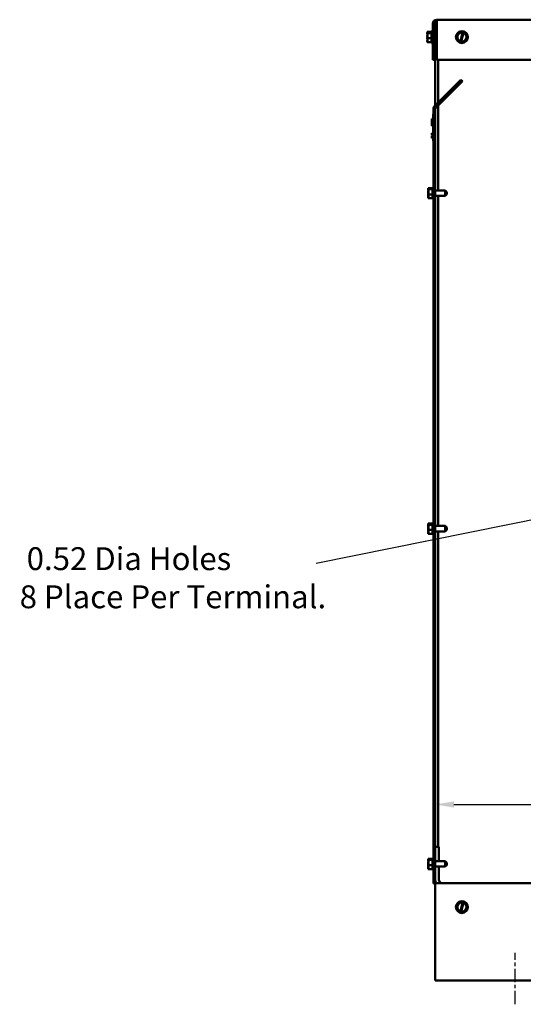
# Model space of a CAD drawing. Units: inches. Extents: x 4 to 154, y 2 to 120.
# Drawn here: x 101 to 120, y 41 to 78 of the extents above; entities that cross this region are included whole.
import ezdxf

# ---------------------------------------------------------------- set-up
doc = ezdxf.new("R2010")
doc.units = ezdxf.units.IN
doc.header["$LTSCALE"] = 7.142857
doc.header["$MEASUREMENT"] = 0
doc.linetypes.add('CHAIN', pattern=[0.7087, 0.4724, -0.0591, 0.1181, -0.0591])
for name, color, linetype, lineweight in [('Centerline (ANSI)', 7, 'Continuous', 25), ('Dimension (ANSI)', 7, 'Continuous', 25), ('Visible (ANSI)', 7, 'Continuous', 50)]:
    doc.layers.add(name, color=color, linetype=linetype, lineweight=lineweight)
doc.styles.add('Note Text (ANSI)', font='tahoma.ttf')
doc.dimstyles.new('Default (ANSI)', dxfattribs={"dimscale": 7.142857, "dimtxt": 0.12, "dimasz": 0.098425, "dimexe": 0.125, "dimexo": 0.0625, "dimgap": 0.031496, "dimtad": 0, "dimtih": 1, "dimtoh": 1, "dimrnd": 1e-08, "dimzin": 0, "dimdsep": 46, "dimtxsty": 'Note Text (ANSI)', "dimcen": 0.09, "dimdle": 0.393701, "dimclrd": 256, "dimclre": 256, "dimclrt": 256, "dimadec": 0, "dimazin": 1, "dimtfac": 1, "dimtofl": 0, "dimtmove": 0, "dimatfit": 3, "dimfxl": 1, "dimtolj": 1, "dimtzin": 4, "dimlwd": -1, "dimlwe": -1, "dimarcsym": 0})

# ---------------------------------------------------------------- blocks, each defined once
blk = doc.blocks.new('*D34')
at = {"layer": 'Defpoints', "color": 0}
for p in [(130.225, 61.69), (130.735, 61.793)]:
    blk.add_point(p, dxfattribs=at)
at = {"layer": 'Dimension (ANSI)'}
for p, q in [((130.48, 61.098), (130.48, 62.384)), ((129.837, 61.741), (131.123, 61.741)), ((111.857, 57.975), (129.536, 61.55))]:
    blk.add_line(p, q, dxfattribs=at)
blk.add_solid([(129.513, 61.665), (129.56, 61.436), (130.225, 61.69)], dxfattribs=at)
at = {"layer": 'Dimension (ANSI)', "insert": (100.742, 58.57), "char_height": 0.85714, "attachment_point": 1, "style": 'Note Text (ANSI)'}
blk.add_mtext('\\A1; \\fTahoma|b0|i0;\\H0.8571;0.52 Dia Holes \\P\\fTahoma|b0|i0;\\H0.8571;8 Place Per Terminal.', dxfattribs=at)
blk = doc.blocks.new('*D40')
at = {"layer": 'Defpoints', "color": 0}
for p in [(129.86, 53.186), (116.315, 48.93), (129.86, 48.93)]:
    blk.add_point(p, dxfattribs=at)
at = {"layer": 'Dimension (ANSI)'}
for p, q in [((117.018, 48.93), (121.368, 48.93)), ((129.157, 48.93), (124.557, 48.93))]:
    blk.add_line(p, q, dxfattribs=at)
for points in [[(117.018, 49.047), (117.018, 48.813), (116.315, 48.93)], [(129.157, 49.047), (129.157, 48.813), (129.86, 48.93)]]:
    blk.add_solid(points, dxfattribs=at)
at = {"layer": 'Dimension (ANSI)', "insert": (121.593, 49.377), "char_height": 0.8571, "attachment_point": 1, "style": 'Note Text (ANSI)'}
blk.add_mtext('\\A1;13.55', dxfattribs=at)

msp = doc.modelspace()

# ---------------------------------------------------------------- linework, layer by layer
at = {"layer": 'Centerline (ANSI)', "linetype": 'CHAIN', "ltscale": 0.14953}
msp.add_line((119.3152, 41.4434), (119.3152, 43.3673), dxfattribs=at)
at = {"layer": 'Visible (ANSI)'}
for p, q in [((146.2608, 78.3363), (116.3696, 78.3363)), ((116.3696, 78.1869), (116.3696, 78.3363)), ((116.0152, 77.8793), (116.1752, 77.8793)), ((116.0152, 77.8793), (116.0152, 77.879)), ((116.0152, 77.879), (116.0152, 77.8782)), ((116.1152, 77.8535), (116.0297, 77.8535)), ((116.0301, 77.8597), (116.1152, 77.8597)), ((116.0752, 77.8558), (116.0452, 77.8558)), ((116.0752, 77.8535), (116.0752, 77.8558)), ((116.1152, 77.8597), (116.1152, 77.8535)), ((116.1752, 77.9113), (116.1752, 77.4613)), ((116.1752, 77.9113), (116.2202, 77.9113)), ((116.2202, 76.8363), (116.2202, 78.1869)), ((116.2949, 78.1869), (116.2949, 76.8363)), ((116.3152, 78.1863), (116.3696, 78.1863)), ((116.3152, 77.7898), (116.3152, 78.1863)), ((116.3696, 76.8363), (116.3696, 78.1869)), ((117.2544, 77.8782), (117.1191, 77.7319)), ((117.2544, 77.8782), (117.2553, 77.8793)), ((117.2553, 77.8793), (117.2567, 77.879)), ((117.3416, 77.8597), (117.2567, 77.879)), ((117.2601, 77.524), (117.3406, 77.8558)), ((117.3683, 77.8492), (117.2877, 77.5171)), ((117.3406, 77.8558), (117.3416, 77.8597)), ((117.3416, 77.8597), (117.3693, 77.8535)), ((117.3693, 77.8535), (117.3683, 77.8492)), ((117.451, 77.835), (117.3693, 77.8535)), ((116.0152, 77.835), (116.0152, 77.8347)), ((116.0152, 77.8347), (116.1752, 77.8347)), ((116.0152, 77.8347), (116.0152, 77.8333)), ((116.0152, 77.7319), (116.0152, 77.7296)), ((116.0152, 77.643), (116.0152, 77.6417)), ((116.0152, 77.6417), (116.0152, 77.6406)), ((116.0152, 77.6417), (116.1752, 77.6417)), ((116.0152, 77.5392), (116.0152, 77.5376)), ((116.0152, 77.4943), (116.0152, 77.4933)), ((116.0152, 77.4933), (116.1752, 77.4933)), ((116.3696, 77.7898), (116.2949, 77.7898)), ((116.3696, 77.5828), (116.2949, 77.5828)), ((116.3152, 75.1219), (116.3152, 77.5828)), ((117.1181, 77.7309), (117.1191, 77.7319)), ((117.1186, 77.7296), (117.1181, 77.7309)), ((117.1186, 77.7296), (117.1776, 77.5392)), ((117.178, 77.5379), (117.1776, 77.5392)), ((117.1794, 77.5376), (117.178, 77.5379)), ((117.1794, 77.5376), (117.2591, 77.5196)), ((117.2591, 77.5196), (117.2601, 77.524)), ((117.2868, 77.5133), (117.2591, 77.5196)), ((117.2877, 77.5171), (117.2868, 77.5133)), ((117.2868, 77.5133), (117.3738, 77.4936)), ((117.3751, 77.4933), (117.3738, 77.4936)), ((117.3761, 77.4943), (117.3751, 77.4933)), ((117.3761, 77.4943), (117.5114, 77.6406)), ((117.451, 77.835), (117.4524, 77.8347)), ((117.4524, 77.8347), (117.4528, 77.8333)), ((117.5119, 77.643), (117.4528, 77.8333)), ((117.5123, 77.6417), (117.5114, 77.6406)), ((117.5119, 77.643), (117.5123, 77.6417)), ((116.1752, 77.4613), (116.2202, 77.4613)), ((116.2949, 76.8363), (116.2202, 76.8363)), ((146.2608, 76.8363), (116.3696, 76.8363)), ((116.4202, 75.2269), (116.4202, 76.8363)), ((116.2965, 75.1032), (117.2796, 76.0863)), ((117.3324, 76.0335), (116.3371, 75.0382)), ((117.2796, 76.0863), (117.3324, 76.0335)), ((116.2527, 74.9853), (116.2527, 74.9975)), ((116.2527, 45.9663), (116.2527, 74.9853)), ((116.3152, 74.9853), (116.2527, 74.9853)), ((116.3152, 74.9853), (116.3152, 45.9663)), ((116.4202, 71.9398), (116.4202, 75.1213)), ((116.1827, 74.6122), (116.1827, 74.6175)), ((116.2327, 74.6175), (116.1827, 74.6175)), ((116.1827, 74.3918), (116.1827, 74.6122)), ((116.2327, 74.6122), (116.1827, 74.6122)), ((116.2327, 74.7079), (116.2327, 74.7979)), ((116.2527, 74.7979), (116.2327, 74.7979)), ((116.2327, 74.7079), (116.2327, 73.8879)), ((116.2477, 74.8262), (116.2527, 74.8262)), ((116.2477, 74.8262), (116.2477, 74.7979)), ((116.1827, 74.3622), (116.1827, 74.3918)), ((116.2327, 74.3918), (116.1827, 74.3918)), ((116.2327, 74.3622), (116.1827, 74.3622)), ((116.1827, 74.357), (116.1827, 74.3622)), ((116.2327, 74.357), (116.1827, 74.357)), ((116.1827, 74.0889), (116.2327, 74.0889)), ((116.1827, 74.088), (116.1827, 74.0889)), ((116.1827, 74.0339), (116.1827, 74.088)), ((116.1827, 74.088), (116.2327, 74.088)), ((116.1827, 74.0278), (116.1827, 74.0339)), ((116.1827, 74.0339), (116.2127, 74.0339)), ((116.1827, 74.0278), (116.2127, 74.0278)), ((116.1827, 74.0267), (116.1827, 74.0278)), ((116.1827, 74.0241), (116.1827, 74.0267)), ((116.1827, 74.0267), (116.2127, 74.0267)), ((116.1827, 74.018), (116.1827, 74.0241)), ((116.1827, 74.0241), (116.2127, 74.0241)), ((116.1827, 74.0126), (116.1827, 74.018)), ((116.1827, 74.018), (116.2127, 74.018)), ((116.1827, 74.0065), (116.1827, 74.0126)), ((116.1827, 74.0126), (116.2127, 74.0126)), ((116.1827, 74.0065), (116.2127, 74.0065)), ((116.1827, 73.9707), (116.2127, 73.9707)), ((116.1827, 73.9691), (116.1827, 73.9707)), ((116.1827, 73.9526), (116.1827, 73.9691)), ((116.1827, 73.9691), (116.2327, 73.9691)), ((116.1827, 73.9406), (116.1827, 73.9526)), ((116.1827, 73.9303), (116.1827, 73.9406)), ((116.1827, 73.9148), (116.1827, 73.9303)), ((116.1827, 73.9078), (116.1827, 73.9148)), ((116.1827, 73.9148), (116.2327, 73.9148)), ((116.1827, 73.9078), (116.2327, 73.9078)), ((116.1827, 73.9068), (116.1827, 73.9078)), ((116.1827, 73.902), (116.1827, 73.9068)), ((116.1827, 73.9068), (116.2327, 73.9068)), ((116.1827, 73.902), (116.2327, 73.902)), ((116.2127, 73.9854), (116.2127, 74.0574)), ((116.2327, 74.0574), (116.2127, 74.0574)), ((116.2327, 73.9854), (116.2127, 73.9854)), ((116.2127, 73.9854), (116.2127, 73.9707)), ((116.2327, 73.9707), (116.2127, 73.9707)), ((116.2327, 73.7979), (116.2327, 73.8879)), ((116.2527, 73.7979), (116.2327, 73.7979)), ((116.2477, 73.7979), (116.2477, 73.4302)), ((116.2477, 73.4302), (116.2527, 73.4302)), ((116.0477, 72.0293), (116.2077, 72.0293)), ((116.0477, 72.0293), (116.0477, 72.029)), ((116.0477, 72.029), (116.0477, 72.0282)), ((116.0477, 71.985), (116.0477, 71.9847)), ((116.0477, 71.9847), (116.2077, 71.9847)), ((116.0477, 71.9847), (116.0477, 71.9833)), ((116.1477, 72.0035), (116.0622, 72.0035)), ((116.0626, 72.0097), (116.1477, 72.0097)), ((116.1077, 72.0058), (116.0777, 72.0058)), ((116.1077, 72.0035), (116.1077, 72.0058)), ((116.1477, 72.0097), (116.1477, 72.0035)), ((116.2077, 72.0613), (116.2077, 71.6113)), ((116.2077, 72.0613), (116.2527, 72.0613)), ((116.0477, 71.8819), (116.0477, 71.8796)), ((116.0477, 71.793), (116.0477, 71.7917)), ((116.0477, 71.7917), (116.0477, 71.7906)), ((116.0477, 71.7917), (116.2077, 71.7917)), ((116.0477, 71.6892), (116.0477, 71.6876)), ((116.0477, 71.6443), (116.0477, 71.6433)), ((116.0477, 71.6433), (116.2077, 71.6433)), ((116.2077, 71.6113), (116.2527, 71.6113)), ((116.6927, 71.9398), (116.3152, 71.9398)), ((116.6927, 71.7328), (116.3152, 71.7328)), ((116.4202, 59.3698), (116.4202, 71.7328)), ((116.6927, 71.7328), (116.6927, 71.9398)), ((116.7527, 71.8798), (116.6927, 71.9398)), ((116.7527, 71.7928), (116.6927, 71.7328)), ((116.7527, 71.8798), (116.7527, 71.7928)), ((116.0477, 59.4593), (116.2077, 59.4593)), ((116.0477, 59.4593), (116.0477, 59.459)), ((116.0477, 59.459), (116.0477, 59.4582)), ((116.0477, 59.415), (116.0477, 59.4147)), ((116.0477, 59.4147), (116.2077, 59.4147)), ((116.0477, 59.4147), (116.0477, 59.4133)), ((116.1477, 59.4335), (116.0622, 59.4335)), ((116.0626, 59.4397), (116.1477, 59.4397)), ((116.1077, 59.4358), (116.0777, 59.4358)), ((116.1077, 59.4335), (116.1077, 59.4358)), ((116.1477, 59.4397), (116.1477, 59.4335)), ((116.2077, 59.4913), (116.2077, 59.0413)), ((116.2077, 59.4913), (116.2527, 59.4913)), ((116.0477, 59.3119), (116.0477, 59.3096)), ((116.0477, 59.223), (116.0477, 59.2217)), ((116.0477, 59.2217), (116.0477, 59.2206)), ((116.0477, 59.2217), (116.2077, 59.2217)), ((116.0477, 59.1192), (116.0477, 59.1176)), ((116.0477, 59.0743), (116.0477, 59.0733)), ((116.0477, 59.0733), (116.2077, 59.0733)), ((116.2077, 59.0413), (116.2527, 59.0413)), ((116.6927, 59.3698), (116.3152, 59.3698)), ((116.6927, 59.1628), (116.3152, 59.1628)), ((116.4202, 47.3381), (116.4202, 59.1628)), ((116.6927, 59.1628), (116.6927, 59.3698)), ((116.7527, 59.3098), (116.6927, 59.3698)), ((116.7527, 59.2228), (116.6927, 59.1628)), ((116.7527, 59.3098), (116.7527, 59.2228)), ((116.3152, 47.3381), (116.4534, 47.3381)), ((116.4534, 46.8098), (116.4534, 47.3381)), ((116.0477, 46.8993), (116.2077, 46.8993)), ((116.0477, 46.8993), (116.0477, 46.899)), ((116.0477, 46.899), (116.0477, 46.8982)), ((116.0477, 46.855), (116.0477, 46.8547)), ((116.0477, 46.8547), (116.2077, 46.8547)), ((116.0477, 46.8547), (116.0477, 46.8533)), ((116.1477, 46.8735), (116.0622, 46.8735)), ((116.0626, 46.8797), (116.1477, 46.8797)), ((116.1077, 46.8758), (116.0777, 46.8758)), ((116.1077, 46.8735), (116.1077, 46.8758)), ((116.1477, 46.8797), (116.1477, 46.8735)), ((116.2077, 46.9313), (116.2077, 46.4813)), ((116.2077, 46.9313), (116.2527, 46.9313)), ((116.0477, 46.7519), (116.0477, 46.7496)), ((116.0477, 46.663), (116.0477, 46.6617)), ((116.0477, 46.6617), (116.0477, 46.6606)), ((116.0477, 46.6617), (116.2077, 46.6617)), ((116.0477, 46.5592), (116.0477, 46.5576)), ((116.0477, 46.5143), (116.0477, 46.5133)), ((116.0477, 46.5133), (116.2077, 46.5133)), ((116.6927, 46.8098), (116.3152, 46.8098)), ((116.6927, 46.6028), (116.3152, 46.6028)), ((116.4534, 46.1145), (116.4534, 46.6028)), ((116.6927, 46.6028), (116.6927, 46.8098)), ((116.7527, 46.7498), (116.6927, 46.8098)), ((116.7527, 46.6628), (116.6927, 46.6028)), ((116.7527, 46.7498), (116.7527, 46.6628)), ((116.2077, 46.4813), (116.2527, 46.4813)), ((116.3152, 45.9663), (116.2527, 45.9663)), ((116.3152, 45.9763), (146.3152, 45.9763)), ((116.3152, 45.6999), (116.3152, 45.9663)), ((116.3152, 45.6999), (116.3152, 42.6127)), ((117.1181, 45.1309), (117.1191, 45.1319)), ((117.1186, 45.1296), (117.1181, 45.1309)), ((117.1186, 45.1296), (117.1776, 44.9392)), ((117.2544, 45.2782), (117.1191, 45.1319)), ((117.2544, 45.2782), (117.2553, 45.2793)), ((117.2553, 45.2793), (117.2567, 45.279)), ((117.3416, 45.2597), (117.2567, 45.279)), ((117.2601, 44.924), (117.3406, 45.2558)), ((117.3683, 45.2492), (117.2877, 44.9171)), ((117.3406, 45.2558), (117.3416, 45.2597)), ((117.3416, 45.2597), (117.3693, 45.2535)), ((117.3693, 45.2535), (117.3683, 45.2492)), ((117.451, 45.235), (117.3693, 45.2535)), ((117.3761, 44.8943), (117.5114, 45.0406)), ((117.451, 45.235), (117.4524, 45.2347)), ((117.4524, 45.2347), (117.4528, 45.2333)), ((117.5119, 45.043), (117.4528, 45.2333)), ((117.5123, 45.0417), (117.5114, 45.0406)), ((117.5119, 45.043), (117.5123, 45.0417)), ((117.178, 44.9379), (117.1776, 44.9392)), ((117.1794, 44.9376), (117.178, 44.9379)), ((117.1794, 44.9376), (117.2591, 44.9196)), ((117.2591, 44.9196), (117.2601, 44.924)), ((117.2868, 44.9133), (117.2591, 44.9196)), ((117.2877, 44.9171), (117.2868, 44.9133)), ((117.2868, 44.9133), (117.3738, 44.8936)), ((117.3751, 44.8933), (117.3738, 44.8936)), ((117.3761, 44.8943), (117.3751, 44.8933)), ((116.3152, 42.3363), (116.3152, 42.6127)), ((146.3152, 42.3363), (116.3152, 42.3363))]:
    msp.add_line(p, q, dxfattribs=at)
for centre in [(117.3152, 77.6863), (117.3152, 45.0863)]:
    msp.add_circle(centre, 0.225, dxfattribs=at)
for centre, radius, start, end in [((116.3696, 78.1869), 0.1494, 90, 180), ((116.3696, 78.1869), 0.0747, 90, 180), ((117.3152, 77.6863), 0.1714, 81.47753, 251.25225), ((117.3152, 77.6863), 0.1714, 260.76053, 71.96924), ((116.4021, 74.9975), 0.1494, 135, 180), ((116.3899, 74.9853), 0.0747, 135, 180), ((116.5916, 46.1145), 0.2764, 180, 210), ((116.5916, 46.1145), 0.1382, 180, 270), ((117.3152, 45.0863), 0.1714, 81.47753, 251.25225), ((117.3152, 45.0863), 0.1714, 260.76053, 71.96924)]:
    msp.add_arc(centre, radius, start, end, dxfattribs=at)
for points, knots in [([(116.0301, 77.8597), (116.0281, 77.8635), (116.0226, 77.8674), (116.0172, 77.8734), (116.0152, 77.8764), (116.0152, 77.879)], [0.03118913, 0.03118913, 0.03118913, 0.03118913, 0.1540153, 0.1540153, 0.24190118, 0.24190118, 0.24190118, 0.24190118]), ([(116.0152, 77.8782), (116.0152, 77.8698), (116.0172, 77.8597), (116.02, 77.8493), (116.0207, 77.8472), (116.0214, 77.845)], [-0.24190118, -0.24190118, -0.24190118, -0.24190118, -0.1540153, -0.1540153, -0.13178985, -0.13178985, -0.13178985, -0.13178985]), ([(116.0152, 77.835), (116.0152, 77.8375), (116.0172, 77.8405), (116.0224, 77.8463), (116.0273, 77.85), (116.0297, 77.8535)], [-0.24190118, -0.24190118, -0.24190118, -0.24190118, -0.1540153, -0.1540153, -0.03904685, -0.03904685, -0.03904685, -0.03904685]), ([(116.0452, 77.8558), (116.0415, 77.8558), (116.0372, 77.8566), (116.0326, 77.8585), (116.0313, 77.8591), (116.0301, 77.8597)], [0.226030344, 0.226030344, 0.226030344, 0.226030344, 0.254209994, 0.254209994, 0.264039166, 0.264039166, 0.264039166, 0.264039166]), ([(116.0152, 77.643), (116.0152, 77.654), (116.0172, 77.6671), (116.0234, 77.6968), (116.0309, 77.7189), (116.0309, 77.7382), (116.0309, 77.7575), (116.0234, 77.7795), (116.0172, 77.8092), (116.0152, 77.8223), (116.0152, 77.8333)], [-0.24190118, -0.24190118, -0.24190118, -0.24190118, -0.1540153, -0.1540153, 0, 0, 0, 0.1540153, 0.1540153, 0.24190118, 0.24190118, 0.24190118, 0.24190118]), ([(116.0249, 77.776), (116.023, 77.7701), (116.021, 77.7642), (116.0172, 77.7504), (116.0152, 77.7404), (116.0152, 77.7319)], [0.0959719, 0.0959719, 0.0959719, 0.0959719, 0.1540153, 0.1540153, 0.24190118, 0.24190118, 0.24190118, 0.24190118]), ([(116.0152, 77.7296), (116.0152, 77.7185), (116.0172, 77.7054), (116.02, 77.6919), (116.0207, 77.6891), (116.0214, 77.6863)], [-0.24190118, -0.24190118, -0.24190118, -0.24190118, -0.1540153, -0.1540153, -0.13178985, -0.13178985, -0.13178985, -0.13178985]), ([(116.0152, 77.4943), (116.0152, 77.5028), (116.0172, 77.5128), (116.0234, 77.5357), (116.0309, 77.5526), (116.0309, 77.5675), (116.0309, 77.5823), (116.0234, 77.5993), (116.0172, 77.6221), (116.0152, 77.6322), (116.0152, 77.6406)], [-0.24190118, -0.24190118, -0.24190118, -0.24190118, -0.1540153, -0.1540153, 0, 0, 0, 0.1540153, 0.1540153, 0.24190118, 0.24190118, 0.24190118, 0.24190118]), ([(116.0249, 77.5965), (116.023, 77.5888), (116.021, 77.5813), (116.0172, 77.5633), (116.0152, 77.5503), (116.0152, 77.5392)], [0.0959719, 0.0959719, 0.0959719, 0.0959719, 0.1540153, 0.1540153, 0.24190118, 0.24190118, 0.24190118, 0.24190118]), ([(116.0152, 77.5376), (116.0152, 77.535), (116.0172, 77.532), (116.02, 77.5289), (116.0207, 77.5282), (116.0214, 77.5276)], [-0.24190118, -0.24190118, -0.24190118, -0.24190118, -0.1540153, -0.1540153, -0.13178873, -0.13178873, -0.13178873, -0.13178873]), ([(116.0626, 72.0097), (116.0606, 72.0135), (116.0551, 72.0174), (116.0497, 72.0234), (116.0477, 72.0264), (116.0477, 72.029)], [0.03118913, 0.03118913, 0.03118913, 0.03118913, 0.1540153, 0.1540153, 0.24190118, 0.24190118, 0.24190118, 0.24190118]), ([(116.0477, 72.0282), (116.0477, 72.0198), (116.0497, 72.0097), (116.0525, 71.9993), (116.0532, 71.9972), (116.0539, 71.995)], [-0.24190118, -0.24190118, -0.24190118, -0.24190118, -0.1540153, -0.1540153, -0.13178985, -0.13178985, -0.13178985, -0.13178985]), ([(116.0477, 71.985), (116.0477, 71.9875), (116.0497, 71.9905), (116.0549, 71.9963), (116.0598, 72), (116.0622, 72.0035)], [-0.24190118, -0.24190118, -0.24190118, -0.24190118, -0.1540153, -0.1540153, -0.03904685, -0.03904685, -0.03904685, -0.03904685]), ([(116.0477, 71.793), (116.0477, 71.804), (116.0497, 71.8171), (116.0559, 71.8468), (116.0634, 71.8689), (116.0634, 71.8882), (116.0634, 71.9075), (116.0559, 71.9295), (116.0497, 71.9592), (116.0477, 71.9723), (116.0477, 71.9833)], [-0.24190118, -0.24190118, -0.24190118, -0.24190118, -0.1540153, -0.1540153, 0, 0, 0, 0.1540153, 0.1540153, 0.24190118, 0.24190118, 0.24190118, 0.24190118]), ([(116.0777, 72.0058), (116.074, 72.0058), (116.0697, 72.0066), (116.0651, 72.0085), (116.0638, 72.0091), (116.0626, 72.0097)], [0.226030344, 0.226030344, 0.226030344, 0.226030344, 0.254209994, 0.254209994, 0.264039166, 0.264039166, 0.264039166, 0.264039166]), ([(116.0574, 71.926), (116.0555, 71.9201), (116.0535, 71.9142), (116.0497, 71.9004), (116.0477, 71.8904), (116.0477, 71.8819)], [0.0959719, 0.0959719, 0.0959719, 0.0959719, 0.1540153, 0.1540153, 0.24190118, 0.24190118, 0.24190118, 0.24190118]), ([(116.0477, 71.8796), (116.0477, 71.8685), (116.0497, 71.8554), (116.0525, 71.8419), (116.0532, 71.8391), (116.0539, 71.8363)], [-0.24190118, -0.24190118, -0.24190118, -0.24190118, -0.1540153, -0.1540153, -0.13178985, -0.13178985, -0.13178985, -0.13178985]), ([(116.0477, 71.6443), (116.0477, 71.6528), (116.0497, 71.6628), (116.0559, 71.6857), (116.0634, 71.7026), (116.0634, 71.7175), (116.0634, 71.7323), (116.0559, 71.7493), (116.0497, 71.7721), (116.0477, 71.7822), (116.0477, 71.7906)], [-0.24190118, -0.24190118, -0.24190118, -0.24190118, -0.1540153, -0.1540153, 0, 0, 0, 0.1540153, 0.1540153, 0.24190118, 0.24190118, 0.24190118, 0.24190118]), ([(116.0574, 71.7465), (116.0555, 71.7388), (116.0535, 71.7313), (116.0497, 71.7133), (116.0477, 71.7003), (116.0477, 71.6892)], [0.0959719, 0.0959719, 0.0959719, 0.0959719, 0.1540153, 0.1540153, 0.24190118, 0.24190118, 0.24190118, 0.24190118]), ([(116.0477, 71.6876), (116.0477, 71.685), (116.0497, 71.682), (116.0525, 71.6789), (116.0532, 71.6782), (116.0539, 71.6776)], [-0.24190118, -0.24190118, -0.24190118, -0.24190118, -0.1540153, -0.1540153, -0.13178873, -0.13178873, -0.13178873, -0.13178873]), ([(116.0626, 59.4397), (116.0606, 59.4435), (116.0551, 59.4474), (116.0497, 59.4534), (116.0477, 59.4564), (116.0477, 59.459)], [0.03118913, 0.03118913, 0.03118913, 0.03118913, 0.1540153, 0.1540153, 0.24190118, 0.24190118, 0.24190118, 0.24190118]), ([(116.0477, 59.4582), (116.0477, 59.4498), (116.0497, 59.4397), (116.0525, 59.4293), (116.0532, 59.4272), (116.0539, 59.425)], [-0.24190118, -0.24190118, -0.24190118, -0.24190118, -0.1540153, -0.1540153, -0.13178985, -0.13178985, -0.13178985, -0.13178985]), ([(116.0477, 59.415), (116.0477, 59.4175), (116.0497, 59.4205), (116.0549, 59.4263), (116.0598, 59.43), (116.0622, 59.4335)], [-0.24190118, -0.24190118, -0.24190118, -0.24190118, -0.1540153, -0.1540153, -0.03904685, -0.03904685, -0.03904685, -0.03904685]), ([(116.0477, 59.223), (116.0477, 59.234), (116.0497, 59.2471), (116.0559, 59.2768), (116.0634, 59.2989), (116.0634, 59.3182), (116.0634, 59.3375), (116.0559, 59.3595), (116.0497, 59.3892), (116.0477, 59.4023), (116.0477, 59.4133)], [-0.24190118, -0.24190118, -0.24190118, -0.24190118, -0.1540153, -0.1540153, 0, 0, 0, 0.1540153, 0.1540153, 0.24190118, 0.24190118, 0.24190118, 0.24190118]), ([(116.0777, 59.4358), (116.074, 59.4358), (116.0697, 59.4366), (116.0651, 59.4385), (116.0638, 59.4391), (116.0626, 59.4397)], [0.226030344, 0.226030344, 0.226030344, 0.226030344, 0.254209994, 0.254209994, 0.264039166, 0.264039166, 0.264039166, 0.264039166]), ([(116.0574, 59.356), (116.0555, 59.3501), (116.0535, 59.3442), (116.0497, 59.3304), (116.0477, 59.3204), (116.0477, 59.3119)], [0.0959719, 0.0959719, 0.0959719, 0.0959719, 0.1540153, 0.1540153, 0.24190118, 0.24190118, 0.24190118, 0.24190118]), ([(116.0477, 59.3096), (116.0477, 59.2985), (116.0497, 59.2854), (116.0525, 59.2719), (116.0532, 59.2691), (116.0539, 59.2663)], [-0.24190118, -0.24190118, -0.24190118, -0.24190118, -0.1540153, -0.1540153, -0.13178985, -0.13178985, -0.13178985, -0.13178985]), ([(116.0477, 59.0743), (116.0477, 59.0828), (116.0497, 59.0928), (116.0559, 59.1157), (116.0634, 59.1326), (116.0634, 59.1475), (116.0634, 59.1623), (116.0559, 59.1793), (116.0497, 59.2021), (116.0477, 59.2122), (116.0477, 59.2206)], [-0.24190118, -0.24190118, -0.24190118, -0.24190118, -0.1540153, -0.1540153, 0, 0, 0, 0.1540153, 0.1540153, 0.24190118, 0.24190118, 0.24190118, 0.24190118]), ([(116.0574, 59.1765), (116.0555, 59.1688), (116.0535, 59.1613), (116.0497, 59.1433), (116.0477, 59.1303), (116.0477, 59.1192)], [0.0959719, 0.0959719, 0.0959719, 0.0959719, 0.1540153, 0.1540153, 0.24190118, 0.24190118, 0.24190118, 0.24190118]), ([(116.0477, 59.1176), (116.0477, 59.115), (116.0497, 59.112), (116.0525, 59.1089), (116.0532, 59.1082), (116.0539, 59.1076)], [-0.24190118, -0.24190118, -0.24190118, -0.24190118, -0.1540153, -0.1540153, -0.13178873, -0.13178873, -0.13178873, -0.13178873]), ([(116.0626, 46.8797), (116.0606, 46.8835), (116.0551, 46.8874), (116.0497, 46.8934), (116.0477, 46.8964), (116.0477, 46.899)], [0.03118913, 0.03118913, 0.03118913, 0.03118913, 0.1540153, 0.1540153, 0.24190118, 0.24190118, 0.24190118, 0.24190118]), ([(116.0477, 46.8982), (116.0477, 46.8898), (116.0497, 46.8797), (116.0525, 46.8693), (116.0532, 46.8672), (116.0539, 46.865)], [-0.24190118, -0.24190118, -0.24190118, -0.24190118, -0.1540153, -0.1540153, -0.13178985, -0.13178985, -0.13178985, -0.13178985]), ([(116.0477, 46.855), (116.0477, 46.8575), (116.0497, 46.8605), (116.0549, 46.8663), (116.0598, 46.87), (116.0622, 46.8735)], [-0.24190118, -0.24190118, -0.24190118, -0.24190118, -0.1540153, -0.1540153, -0.03904685, -0.03904685, -0.03904685, -0.03904685]), ([(116.0777, 46.8758), (116.074, 46.8758), (116.0697, 46.8766), (116.0651, 46.8785), (116.0638, 46.8791), (116.0626, 46.8797)], [0.226030344, 0.226030344, 0.226030344, 0.226030344, 0.254209994, 0.254209994, 0.264039166, 0.264039166, 0.264039166, 0.264039166]), ([(116.0477, 46.663), (116.0477, 46.674), (116.0497, 46.6871), (116.0559, 46.7168), (116.0634, 46.7389), (116.0634, 46.7582), (116.0634, 46.7775), (116.0559, 46.7995), (116.0497, 46.8292), (116.0477, 46.8423), (116.0477, 46.8533)], [-0.24190118, -0.24190118, -0.24190118, -0.24190118, -0.1540153, -0.1540153, 0, 0, 0, 0.1540153, 0.1540153, 0.24190118, 0.24190118, 0.24190118, 0.24190118]), ([(116.0574, 46.796), (116.0555, 46.7901), (116.0535, 46.7842), (116.0497, 46.7704), (116.0477, 46.7604), (116.0477, 46.7519)], [0.0959719, 0.0959719, 0.0959719, 0.0959719, 0.1540153, 0.1540153, 0.24190118, 0.24190118, 0.24190118, 0.24190118]), ([(116.0477, 46.7496), (116.0477, 46.7385), (116.0497, 46.7254), (116.0525, 46.7119), (116.0532, 46.7091), (116.0539, 46.7063)], [-0.24190118, -0.24190118, -0.24190118, -0.24190118, -0.1540153, -0.1540153, -0.13178985, -0.13178985, -0.13178985, -0.13178985]), ([(116.0477, 46.5143), (116.0477, 46.5228), (116.0497, 46.5328), (116.0559, 46.5557), (116.0634, 46.5726), (116.0634, 46.5875), (116.0634, 46.6023), (116.0559, 46.6193), (116.0497, 46.6421), (116.0477, 46.6522), (116.0477, 46.6606)], [-0.24190118, -0.24190118, -0.24190118, -0.24190118, -0.1540153, -0.1540153, 0, 0, 0, 0.1540153, 0.1540153, 0.24190118, 0.24190118, 0.24190118, 0.24190118]), ([(116.0574, 46.6165), (116.0555, 46.6088), (116.0535, 46.6013), (116.0497, 46.5833), (116.0477, 46.5703), (116.0477, 46.5592)], [0.0959719, 0.0959719, 0.0959719, 0.0959719, 0.1540153, 0.1540153, 0.24190118, 0.24190118, 0.24190118, 0.24190118]), ([(116.0477, 46.5576), (116.0477, 46.555), (116.0497, 46.552), (116.0525, 46.5489), (116.0532, 46.5482), (116.0539, 46.5476)], [-0.24190118, -0.24190118, -0.24190118, -0.24190118, -0.1540153, -0.1540153, -0.13178873, -0.13178873, -0.13178873, -0.13178873])]:
    msp.add_open_spline(points, degree=3, knots=knots, dxfattribs=at)

# ---------------------------------------------------------------- dimensions: what is measured, and where the dimension line sits
at = {"layer": 'Dimension (ANSI)'}
dim = msp.add_diameter_dim_2p(p1=(130.7351, 61.7928), p2=(130.2254, 61.6897), text=' \\fTahoma|b0|i0;\\H0.8571;0.52 Dia Holes \\P\\fTahoma|b0|i0;\\H0.8571;8 Place Per Terminal.', dimstyle='Default (ANSI)', override={"dimgap": 0.031496, "dimdec": 2, "dimlfac": 1, "dimtol": 0, "dimlim": 0, "dimtp": 0, "dimtm": 0, "dimtdec": 2, "dimtvp": -0.25}, dxfattribs=at)
dim.commit()
dim.dimension.update_dxf_attribs({"geometry": '*D34', "text_midpoint": (111.8567, 57.9746), "dimtype": 163})
dim = msp.add_linear_dim(base=(129.8603, 48.9303), p1=(116.3152, 48.9303), p2=(129.8603, 53.1863), angle=180, dimstyle='Default (ANSI)', override={"dimgap": 0.031496, "dimtih": 0, "dimtoh": 0, "dimdec": 2, "dimse1": 1, "dimse2": 1, "dimtol": 0, "dimlim": 0, "dimtp": 0, "dimtm": 0, "dimtdec": 2, "dimatfit": 1}, dxfattribs=at)
dim.commit()
dim.dimension.update_dxf_attribs({"geometry": '*D40', "text_midpoint": (122.9628, 48.9303), "dimtype": 160})

doc.saveas('drawing.dxf')
